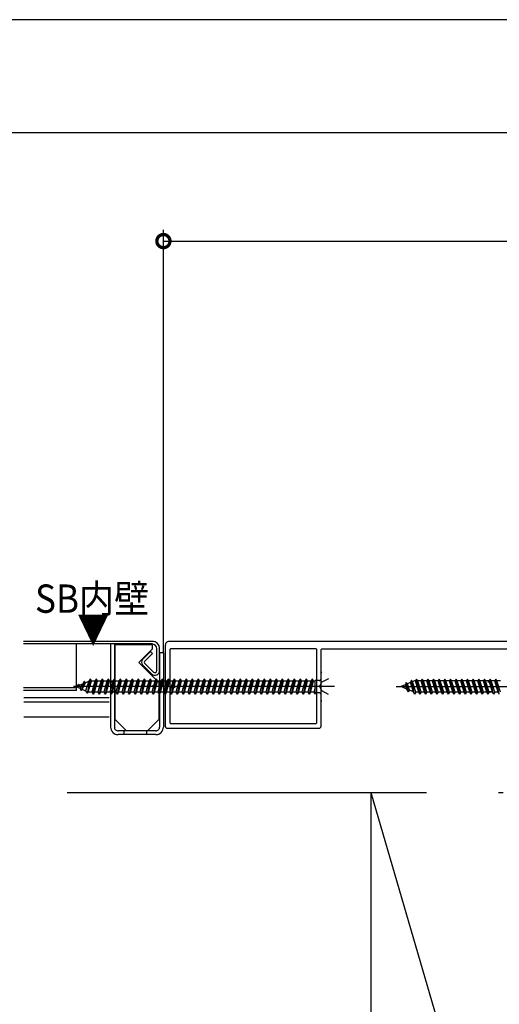
# Model space of a CAD drawing. Extents: x -424 to 186, y -4 to 301.
# Drawn here: x -245 to -202, y 210 to 297 of the extents above; entities that cross this region are included whole.
import ezdxf

# ---------------------------------------------------------------- set-up
doc = ezdxf.new("R2010")
doc.units = 0
for name, pattern in [('CENTER', [50.8, 31.75, -6.35, 6.35, -6.35]), ('DASHED', [19.05, 12.7, -6.35]), ('PHANTOM', [63.5, 31.75, -6.35, 6.35, -6.35, 6.35, -6.35])]:
    doc.linetypes.add(name, pattern=pattern)
doc.layers.get('0').update_dxf_attribs({"linetype": 'CONTINUOUS'})
doc.layers.get('DEFPOINTS').update_dxf_attribs({"linetype": 'CONTINUOUS'})
doc.layers.add('TV', color=7, linetype='CONTINUOUS')
doc.layers.add('図面枠', color=3, linetype='CONTINUOUS')
doc.styles.add('MX_DIMTXSTY_3', font='txt.shx', dxfattribs={"width": 1.1, "bigfont": 'extfont.shx'})
doc.styles.add('MX_NOTE_STANDARD', font='txt.shx', dxfattribs={"bigfont": 'extfont.shx'})
doc.dimstyles.new('MX_DIMSTYLE_TV', dxfattribs={"dimtxt": 2.5, "dimasz": 2.5, "dimexe": 1, "dimexo": 0, "dimgap": 1, "dimtad": 1, "dimlfac": 3, "dimdsep": 46, "dimtxsty": 'MX_NOTE_STANDARD', "dimblk1": 'OPEN30', "dimblk2": 'OPEN30', "dimsah": 1, "dimcen": 2.5, "dimadec": 0, "dimazin": 0, "dimtfac": 1, "dimtmove": 0, "dimatfit": 3, "dimldrblk": 'OPEN30', "dimfxl": 1, "dimtzin": 0, "dimarcsym": 0})

# ---------------------------------------------------------------- blocks, each defined once
blk = doc.blocks.new('_DOTSMALL')
at = {"color": 0, "linetype": 'ByBlock', "lineweight": -2, "const_width": 0.5}
blk.add_lwpolyline([(-0.0625, 0, 1), (0.0625, 0, 1)], format="xyb", close=True, dxfattribs=at)
blk = doc.blocks.new('*D12')
at = {"layer": 'DEFPOINTS', "color": 0}
for p in [(-72.303, 277.452), (-72.303, 267.724), (-232.136, 241.113)]:
    blk.add_point(p, dxfattribs=at)
at = {"layer": 'TV', "color": 0, "linetype": 'Continuous', "lineweight": -2}
for p, q in [((-232.136, 241.113), (-232.136, 278.452)), ((-232.136, 277.452), (-72.303, 277.452))]:
    blk.add_line(p, q, dxfattribs=at)
at = {"layer": 'TV', "color": 0, "lineweight": -2, "xscale": 2.32, "yscale": 2.32, "zscale": 2.32, "rotation": 180}
blk.add_blockref('_DOTSMALL', (-232.136, 277.452), dxfattribs=at)
at = {"layer": 'TV', "color": 0, "lineweight": -2, "xscale": 2.32, "yscale": 2.32, "zscale": 2.32}
blk.add_blockref('_DOTSMALL', (-72.303, 277.452), dxfattribs=at)
at = {"layer": 'TV', "color": 0, "linetype": 'Continuous', "insert": (-152.219, 279.702), "char_height": 2.5, "attachment_point": 5, "line_spacing_factor": 0.9, "style": 'MX_DIMTXSTY_3'}
blk.add_mtext('\\A1;800', dxfattribs=at)
blk = doc.blocks.new('_OPEN30')
at = {"color": 0, "linetype": 'ByBlock', "lineweight": -2}
for p, q in [((-1, 0.267949), (0, 0)), ((0, 0), (-1, -0.267949)), ((0, 0), (-1, 0))]:
    blk.add_line(p, q, dxfattribs=at)

msp = doc.modelspace()

# ---------------------------------------------------------------- linework, layer by layer
at = {"layer": 'DEFPOINTS'}
msp.add_line((0, 297), (-420, 297), dxfattribs=at)
at = {"layer": 'TV', "color": 7, "linetype": 'Continuous'}
for p, q in [((-233.136, 242.113), (-244.497, 242.113)), ((-233.136, 241.88), (-244.497, 241.88)), ((-239.803, 237.78), (-239.803, 241.88)), ((-236.803, 241.88), (-236.803, 234.547)), ((-236.469, 241.88), (-236.469, 234.547)), ((-236.403, 235.213), (-236.403, 241.813)), ((-233.136, 241.813), (-236.403, 241.813)), ((-233.136, 241.813), (-233.136, 241.413)), ((-234.303, 240.247), (-233.136, 241.413)), ((-233.978, 240.504), (-233.27, 241.211)), ((-233.813, 240.339), (-233.105, 241.046)), ((-233.105, 241.046), (-233.27, 241.211)), ((-232.703, 239.53), (-232.703, 241.447)), ((-232.469, 239.53), (-232.469, 241.447)), ((-232.469, 241.113), (-232.469, 234.547)), ((-232.136, 241.113), (-232.469, 241.113)), ((-232.136, 241.113), (-232.136, 234.547)), ((-232.536, 238.48), (-234.303, 240.247)), ((-233.181, 239.236), (-233.977, 240.032)), ((-233.016, 239.4), (-233.813, 240.197)), ((-218.203, 236.915), (-218.203, 239.312)), ((-239.869, 238.114), (-239.268, 238.363)), ((-239.673, 238.314), (-239.763, 238.158)), ((-239.639, 238.314), (-239.673, 238.314)), ((-239.639, 238.314), (-239.591, 238.229)), ((-239.268, 238.363), (-239.528, 237.972)), ((-239.143, 238.58), (-239.408, 237.764)), ((-239.109, 238.58), (-239.374, 237.764)), ((-239.039, 238.458), (-239.307, 237.881)), ((-239.143, 238.58), (-239.268, 238.363)), ((-239.109, 238.58), (-239.143, 238.58)), ((-239.109, 238.58), (-239.039, 238.458)), ((-239.039, 238.458), (-238.724, 238.588)), ((-238.724, 238.588), (-239.009, 237.757)), ((-238.613, 238.78), (-238.878, 237.53)), ((-238.579, 238.78), (-238.844, 237.53)), ((-238.77, 237.658), (-238.478, 238.605)), ((-238.613, 238.78), (-238.724, 238.588)), ((-238.579, 238.78), (-238.613, 238.78)), ((-238.579, 238.78), (-238.478, 238.605)), ((-238.184, 238.605), (-238.478, 238.605)), ((-238.184, 238.605), (-238.449, 237.622)), ((-238.348, 237.447), (-238.083, 238.78)), ((-238.049, 238.78), (-238.314, 237.447)), ((-238.213, 237.622), (-237.948, 238.605)), ((-238.083, 238.78), (-238.184, 238.605)), ((-238.049, 238.78), (-238.083, 238.78)), ((-238.049, 238.78), (-237.948, 238.605)), ((-237.654, 238.605), (-237.948, 238.605)), ((-237.654, 238.605), (-237.919, 237.622)), ((-237.553, 238.78), (-237.818, 237.447)), ((-237.784, 237.447), (-237.519, 238.78)), ((-237.683, 237.622), (-237.418, 238.605)), ((-237.553, 238.78), (-237.654, 238.605)), ((-237.519, 238.78), (-237.553, 238.78)), ((-237.519, 238.78), (-237.418, 238.605)), ((-237.124, 238.605), (-237.418, 238.605)), ((-237.124, 238.605), (-237.389, 237.622)), ((-237.023, 238.78), (-237.288, 237.447)), ((-237.254, 237.447), (-236.989, 238.78)), ((-237.153, 237.622), (-236.888, 238.605)), ((-237.023, 238.78), (-237.124, 238.605)), ((-236.989, 238.78), (-237.023, 238.78)), ((-236.989, 238.78), (-236.888, 238.605)), ((-236.594, 238.605), (-236.888, 238.605)), ((-236.594, 238.605), (-236.859, 237.622)), ((-236.803, 238.53), (-236.469, 238.53)), ((-236.493, 238.78), (-236.758, 237.447)), ((-236.724, 237.447), (-236.459, 238.78)), ((-236.623, 237.622), (-236.358, 238.605)), ((-236.493, 238.78), (-236.594, 238.605)), ((-236.459, 238.78), (-236.493, 238.78)), ((-236.459, 238.78), (-236.358, 238.605)), ((-236.064, 238.605), (-236.358, 238.605)), ((-236.064, 238.605), (-236.329, 237.622)), ((-235.963, 238.78), (-236.228, 237.447)), ((-236.194, 237.447), (-235.929, 238.78)), ((-236.093, 237.622), (-235.828, 238.605)), ((-235.963, 238.78), (-236.064, 238.605)), ((-235.929, 238.78), (-235.963, 238.78)), ((-235.929, 238.78), (-235.828, 238.605)), ((-235.534, 238.605), (-235.828, 238.605)), ((-235.534, 238.605), (-235.799, 237.622)), ((-235.433, 238.78), (-235.698, 237.447)), ((-235.664, 237.447), (-235.399, 238.78)), ((-235.563, 237.622), (-235.298, 238.605)), ((-235.433, 238.78), (-235.534, 238.605)), ((-235.399, 238.78), (-235.433, 238.78)), ((-235.399, 238.78), (-235.298, 238.605)), ((-235.004, 238.605), (-235.298, 238.605)), ((-235.004, 238.605), (-235.269, 237.622)), ((-234.903, 238.78), (-235.168, 237.447)), ((-235.134, 237.447), (-234.869, 238.78)), ((-235.033, 237.622), (-234.768, 238.605)), ((-234.903, 238.78), (-235.004, 238.605)), ((-234.869, 238.78), (-234.903, 238.78)), ((-234.869, 238.78), (-234.768, 238.605)), ((-234.474, 238.605), (-234.768, 238.605)), ((-234.474, 238.605), (-234.739, 237.622)), ((-234.373, 238.78), (-234.638, 237.447)), ((-234.604, 237.447), (-234.339, 238.78)), ((-234.503, 237.622), (-234.238, 238.605)), ((-234.373, 238.78), (-234.474, 238.605)), ((-234.339, 238.78), (-234.373, 238.78)), ((-234.339, 238.78), (-234.238, 238.605)), ((-233.944, 238.605), (-234.238, 238.605)), ((-233.944, 238.605), (-234.209, 237.622)), ((-233.843, 238.78), (-234.108, 237.447)), ((-234.074, 237.447), (-233.809, 238.78)), ((-233.973, 237.622), (-233.708, 238.605)), ((-233.843, 238.78), (-233.944, 238.605)), ((-233.809, 238.78), (-233.843, 238.78)), ((-233.809, 238.78), (-233.708, 238.605)), ((-233.414, 238.605), (-233.708, 238.605)), ((-233.414, 238.605), (-233.679, 237.622)), ((-233.313, 238.78), (-233.578, 237.447)), ((-233.544, 237.447), (-233.279, 238.78)), ((-233.443, 237.622), (-233.178, 238.605)), ((-233.313, 238.78), (-233.414, 238.605)), ((-233.374, 238.536), (-233.308, 238.536)), ((-233.279, 238.78), (-233.313, 238.78)), ((-233.279, 238.78), (-233.178, 238.605)), ((-232.884, 238.605), (-233.178, 238.605)), ((-232.884, 238.605), (-233.149, 237.622)), ((-233.114, 238.21), (-233.047, 238.21)), ((-232.783, 238.78), (-233.048, 237.447)), ((-233.014, 237.447), (-232.749, 238.78)), ((-232.913, 237.622), (-232.648, 238.605)), ((-232.783, 238.78), (-232.884, 238.605)), ((-232.749, 238.78), (-232.783, 238.78)), ((-232.777, 238.547), (-232.71, 238.547)), ((-232.749, 238.78), (-232.648, 238.605)), ((-232.354, 238.605), (-232.648, 238.605)), ((-232.354, 238.605), (-232.619, 237.622)), ((-232.536, 238.48), (-232.536, 235.213)), ((-232.253, 238.78), (-232.518, 237.447)), ((-232.484, 237.447), (-232.219, 238.78)), ((-232.383, 237.622), (-232.118, 238.605)), ((-232.253, 238.78), (-232.354, 238.605)), ((-232.219, 238.78), (-232.253, 238.78)), ((-232.245, 238.666), (-232.178, 238.666)), ((-232.219, 238.78), (-232.118, 238.605)), ((-231.824, 238.605), (-232.118, 238.605)), ((-231.824, 238.605), (-232.089, 237.622)), ((-231.723, 238.78), (-231.988, 237.447)), ((-231.954, 237.447), (-231.689, 238.78)), ((-231.853, 237.622), (-231.588, 238.605)), ((-231.723, 238.78), (-231.824, 238.605)), ((-231.689, 238.78), (-231.723, 238.78)), ((-231.689, 238.78), (-231.588, 238.605)), ((-231.294, 238.605), (-231.588, 238.605)), ((-231.294, 238.605), (-231.559, 237.622)), ((-231.193, 238.78), (-231.458, 237.447)), ((-231.424, 237.447), (-231.159, 238.78)), ((-231.323, 237.622), (-231.058, 238.605)), ((-231.193, 238.78), (-231.294, 238.605)), ((-231.159, 238.78), (-231.193, 238.78)), ((-231.159, 238.78), (-231.058, 238.605)), ((-230.764, 238.605), (-231.058, 238.605)), ((-230.764, 238.605), (-231.029, 237.622)), ((-230.663, 238.78), (-230.928, 237.447)), ((-230.894, 237.447), (-230.629, 238.78)), ((-230.793, 237.622), (-230.528, 238.605)), ((-230.663, 238.78), (-230.764, 238.605)), ((-230.629, 238.78), (-230.663, 238.78)), ((-230.629, 238.78), (-230.528, 238.605)), ((-230.234, 238.605), (-230.528, 238.605)), ((-230.234, 238.605), (-230.499, 237.622)), ((-230.133, 238.78), (-230.398, 237.447)), ((-230.364, 237.447), (-230.099, 238.78)), ((-230.263, 237.622), (-229.998, 238.605)), ((-230.133, 238.78), (-230.234, 238.605)), ((-230.148, 238.472), (-230.081, 238.472)), ((-230.099, 238.78), (-230.133, 238.78)), ((-230.099, 238.78), (-229.998, 238.605)), ((-229.704, 238.605), (-229.998, 238.605)), ((-229.704, 238.605), (-229.969, 237.622)), ((-229.603, 238.78), (-229.868, 237.447)), ((-229.834, 237.447), (-229.569, 238.78)), ((-229.733, 237.622), (-229.468, 238.605)), ((-229.603, 238.78), (-229.704, 238.605)), ((-229.569, 238.78), (-229.603, 238.78)), ((-229.569, 238.78), (-229.468, 238.605)), ((-229.174, 238.605), (-229.468, 238.605)), ((-229.174, 238.605), (-229.439, 237.622)), ((-229.073, 238.78), (-229.338, 237.447)), ((-229.304, 237.447), (-229.039, 238.78)), ((-229.203, 237.622), (-228.938, 238.605)), ((-229.073, 238.78), (-229.174, 238.605)), ((-229.039, 238.78), (-229.073, 238.78)), ((-229.039, 238.78), (-228.938, 238.605)), ((-228.644, 238.605), (-228.938, 238.605)), ((-228.644, 238.605), (-228.909, 237.622)), ((-228.543, 238.78), (-228.808, 237.447)), ((-228.774, 237.447), (-228.509, 238.78)), ((-228.673, 237.622), (-228.408, 238.605)), ((-228.543, 238.78), (-228.644, 238.605)), ((-228.509, 238.78), (-228.543, 238.78)), ((-228.509, 238.78), (-228.408, 238.605)), ((-228.114, 238.605), (-228.408, 238.605)), ((-228.114, 238.605), (-228.379, 237.622)), ((-228.013, 238.78), (-228.278, 237.447)), ((-228.244, 237.447), (-227.979, 238.78)), ((-228.143, 237.622), (-227.878, 238.605)), ((-228.013, 238.78), (-228.114, 238.605)), ((-227.979, 238.78), (-228.013, 238.78)), ((-227.979, 238.78), (-227.878, 238.605)), ((-227.584, 238.605), (-227.878, 238.605)), ((-227.584, 238.605), (-227.849, 237.622)), ((-227.483, 238.78), (-227.748, 237.447)), ((-227.714, 237.447), (-227.449, 238.78)), ((-227.613, 237.622), (-227.348, 238.605)), ((-227.483, 238.78), (-227.584, 238.605)), ((-227.449, 238.78), (-227.483, 238.78)), ((-227.449, 238.78), (-227.348, 238.605)), ((-227.054, 238.605), (-227.348, 238.605)), ((-227.054, 238.605), (-227.319, 237.622)), ((-226.953, 238.78), (-227.218, 237.447)), ((-227.184, 237.447), (-226.919, 238.78)), ((-227.083, 237.622), (-226.818, 238.605)), ((-226.953, 238.78), (-227.054, 238.605)), ((-226.919, 238.78), (-226.953, 238.78)), ((-226.919, 238.78), (-226.818, 238.605)), ((-226.524, 238.605), (-226.818, 238.605)), ((-226.524, 238.605), (-226.789, 237.622)), ((-226.423, 238.78), (-226.688, 237.447)), ((-226.654, 237.447), (-226.389, 238.78)), ((-226.553, 237.622), (-226.288, 238.605)), ((-226.423, 238.78), (-226.524, 238.605)), ((-226.389, 238.78), (-226.423, 238.78)), ((-226.389, 238.78), (-226.288, 238.605)), ((-225.994, 238.605), (-226.288, 238.605)), ((-225.994, 238.605), (-226.259, 237.622)), ((-225.893, 238.78), (-226.158, 237.447)), ((-226.124, 237.447), (-225.859, 238.78)), ((-226.023, 237.622), (-225.758, 238.605)), ((-225.893, 238.78), (-225.994, 238.605)), ((-225.859, 238.78), (-225.893, 238.78)), ((-225.859, 238.78), (-225.758, 238.605)), ((-225.464, 238.605), (-225.758, 238.605)), ((-225.464, 238.605), (-225.729, 237.622)), ((-225.363, 238.78), (-225.628, 237.447)), ((-225.594, 237.447), (-225.329, 238.78)), ((-225.493, 237.622), (-225.228, 238.605)), ((-225.363, 238.78), (-225.464, 238.605)), ((-225.329, 238.78), (-225.363, 238.78)), ((-225.329, 238.78), (-225.228, 238.605)), ((-224.934, 238.605), (-225.228, 238.605)), ((-224.934, 238.605), (-225.199, 237.622)), ((-224.833, 238.78), (-225.098, 237.447)), ((-225.064, 237.447), (-224.799, 238.78)), ((-224.963, 237.622), (-224.698, 238.605)), ((-224.833, 238.78), (-224.934, 238.605)), ((-224.799, 238.78), (-224.833, 238.78)), ((-224.799, 238.78), (-224.698, 238.605)), ((-224.404, 238.605), (-224.698, 238.605)), ((-224.404, 238.605), (-224.669, 237.622)), ((-224.303, 238.78), (-224.568, 237.447)), ((-224.534, 237.447), (-224.269, 238.78)), ((-224.433, 237.622), (-224.168, 238.605)), ((-224.303, 238.78), (-224.404, 238.605)), ((-224.269, 238.78), (-224.303, 238.78)), ((-224.269, 238.78), (-224.168, 238.605)), ((-223.874, 238.605), (-224.168, 238.605)), ((-223.874, 238.605), (-224.139, 237.622)), ((-223.773, 238.78), (-224.038, 237.447)), ((-224.004, 237.447), (-223.739, 238.78)), ((-223.903, 237.622), (-223.638, 238.605)), ((-223.773, 238.78), (-223.874, 238.605)), ((-223.739, 238.78), (-223.773, 238.78)), ((-223.739, 238.78), (-223.638, 238.605)), ((-223.344, 238.605), (-223.638, 238.605)), ((-223.344, 238.605), (-223.609, 237.622)), ((-223.243, 238.78), (-223.508, 237.447)), ((-223.474, 237.447), (-223.209, 238.78)), ((-223.373, 237.622), (-223.108, 238.605)), ((-223.243, 238.78), (-223.344, 238.605)), ((-223.209, 238.78), (-223.243, 238.78)), ((-223.209, 238.78), (-223.108, 238.605)), ((-222.814, 238.605), (-223.108, 238.605)), ((-222.814, 238.605), (-223.079, 237.622)), ((-222.713, 238.78), (-222.978, 237.447)), ((-222.944, 237.447), (-222.679, 238.78)), ((-222.843, 237.622), (-222.578, 238.605)), ((-222.713, 238.78), (-222.814, 238.605)), ((-222.679, 238.78), (-222.713, 238.78)), ((-222.679, 238.78), (-222.578, 238.605)), ((-222.284, 238.605), (-222.578, 238.605)), ((-222.284, 238.605), (-222.549, 237.622)), ((-222.183, 238.78), (-222.448, 237.447)), ((-222.414, 237.447), (-222.149, 238.78)), ((-222.313, 237.622), (-222.048, 238.605)), ((-222.183, 238.78), (-222.284, 238.605)), ((-222.149, 238.78), (-222.183, 238.78)), ((-222.149, 238.78), (-222.048, 238.605)), ((-221.754, 238.605), (-222.048, 238.605)), ((-221.754, 238.605), (-222.019, 237.622)), ((-221.653, 238.78), (-221.918, 237.447)), ((-221.884, 237.447), (-221.619, 238.78)), ((-221.783, 237.622), (-221.518, 238.605)), ((-221.653, 238.78), (-221.754, 238.605)), ((-221.619, 238.78), (-221.653, 238.78)), ((-221.619, 238.78), (-221.518, 238.605)), ((-221.224, 238.605), (-221.518, 238.605)), ((-221.224, 238.605), (-221.489, 237.622)), ((-221.123, 238.78), (-221.388, 237.447)), ((-221.354, 237.447), (-221.089, 238.78)), ((-221.253, 237.622), (-220.988, 238.605)), ((-221.123, 238.78), (-221.224, 238.605)), ((-221.089, 238.78), (-221.123, 238.78)), ((-221.089, 238.78), (-220.988, 238.605)), ((-220.694, 238.605), (-220.988, 238.605)), ((-220.694, 238.605), (-220.959, 237.622)), ((-220.593, 238.78), (-220.858, 237.447)), ((-220.824, 237.447), (-220.559, 238.78)), ((-220.723, 237.622), (-220.458, 238.605)), ((-220.593, 238.78), (-220.694, 238.605)), ((-220.559, 238.78), (-220.593, 238.78)), ((-220.559, 238.78), (-220.458, 238.605)), ((-220.164, 238.605), (-220.458, 238.605)), ((-220.164, 238.605), (-220.429, 237.622)), ((-220.063, 238.78), (-220.328, 237.447)), ((-220.294, 237.447), (-220.029, 238.78)), ((-220.193, 237.622), (-219.928, 238.605)), ((-220.063, 238.78), (-220.164, 238.605)), ((-220.029, 238.78), (-220.063, 238.78)), ((-220.029, 238.78), (-219.928, 238.605)), ((-219.634, 238.605), (-219.928, 238.605)), ((-219.634, 238.605), (-219.899, 237.622)), ((-219.533, 238.78), (-219.798, 237.447)), ((-219.764, 237.447), (-219.499, 238.78)), ((-219.663, 237.622), (-219.398, 238.605)), ((-219.533, 238.78), (-219.634, 238.605)), ((-219.499, 238.78), (-219.533, 238.78)), ((-219.499, 238.78), (-219.398, 238.605)), ((-219.104, 238.605), (-219.398, 238.605)), ((-219.104, 238.605), (-219.369, 237.622)), ((-219.003, 238.78), (-219.268, 237.447)), ((-219.234, 237.447), (-218.969, 238.78)), ((-219.133, 237.622), (-218.868, 238.605)), ((-219.003, 238.78), (-219.104, 238.605)), ((-218.969, 238.78), (-219.003, 238.78)), ((-218.969, 238.78), (-218.868, 238.605)), ((-218.732, 238.605), (-218.868, 238.605)), ((-218.369, 238.659), (-218.732, 238.659)), ((-218.732, 237.447), (-218.732, 238.659)), ((-210.749, 238.288), (-211.169, 238.114)), ((-210.687, 238.494), (-210.749, 238.288)), ((-210.626, 237.889), (-210.749, 238.288)), ((-210.493, 237.653), (-210.687, 238.494)), ((-210.686, 238.494), (-210.578, 238.359)), ((-210.305, 238.472), (-210.578, 238.359)), ((-210.405, 237.798), (-210.578, 238.359)), ((-210.23, 238.683), (-210.305, 238.472)), ((-210.041, 237.614), (-210.305, 238.472)), ((-209.945, 237.447), (-210.23, 238.683)), ((-210.135, 238.543), (-210.23, 238.683)), ((-209.962, 238.614), (-210.134, 238.543)), ((-209.849, 237.614), (-210.134, 238.543)), ((-209.866, 238.614), (-209.962, 238.614)), ((-209.769, 238.781), (-209.866, 238.614)), ((-209.558, 237.614), (-209.865, 238.614)), ((-209.462, 237.447), (-209.769, 238.781)), ((-209.673, 238.614), (-209.769, 238.781)), ((-209.365, 237.614), (-209.673, 238.614)), ((-209.366, 238.614), (-209.673, 238.614)), ((-209.269, 238.781), (-209.366, 238.614)), ((-209.058, 237.614), (-209.365, 238.614)), ((-208.962, 237.447), (-209.269, 238.781)), ((-209.173, 238.614), (-209.269, 238.781)), ((-208.865, 237.614), (-209.173, 238.614)), ((-208.866, 238.614), (-209.173, 238.614)), ((-208.769, 238.781), (-208.866, 238.614)), ((-208.558, 237.614), (-208.865, 238.614)), ((-208.462, 237.447), (-208.769, 238.781)), ((-208.673, 238.614), (-208.769, 238.781)), ((-208.366, 238.614), (-208.673, 238.614)), ((-208.365, 237.614), (-208.673, 238.614)), ((-208.269, 238.781), (-208.366, 238.614)), ((-208.058, 237.614), (-208.366, 238.614)), ((-207.962, 237.447), (-208.269, 238.781)), ((-208.173, 238.614), (-208.269, 238.781)), ((-207.866, 237.614), (-208.173, 238.614)), ((-207.866, 238.614), (-208.173, 238.614)), ((-207.769, 238.781), (-207.866, 238.614)), ((-207.558, 237.614), (-207.866, 238.614)), ((-207.462, 237.447), (-207.77, 238.781)), ((-207.673, 238.614), (-207.77, 238.781)), ((-207.366, 237.614), (-207.673, 238.614)), ((-207.366, 238.614), (-207.673, 238.614)), ((-207.269, 238.781), (-207.366, 238.614)), ((-207.058, 237.614), (-207.366, 238.614)), ((-207.173, 238.614), (-207.27, 238.781)), ((-206.962, 237.447), (-207.27, 238.781)), ((-206.866, 237.614), (-207.173, 238.614)), ((-206.866, 238.614), (-207.173, 238.614)), ((-206.77, 238.781), (-206.866, 238.614)), ((-206.558, 237.614), (-206.866, 238.614)), ((-206.803, 238.581), (-206.803, 238.715)), ((-206.673, 238.614), (-206.77, 238.781)), ((-206.462, 237.447), (-206.77, 238.781)), ((-206.366, 237.614), (-206.673, 238.614)), ((-206.366, 238.614), (-206.673, 238.614)), ((-206.27, 238.781), (-206.366, 238.614)), ((-206.058, 237.614), (-206.366, 238.614)), ((-205.962, 237.447), (-206.27, 238.781)), ((-206.173, 238.614), (-206.27, 238.781)), ((-205.866, 238.614), (-206.173, 238.614)), ((-205.866, 237.614), (-206.173, 238.614)), ((-205.77, 238.781), (-205.866, 238.614)), ((-205.558, 237.614), (-205.866, 238.614)), ((-205.462, 237.447), (-205.77, 238.781)), ((-205.674, 238.614), (-205.77, 238.781)), ((-205.366, 237.614), (-205.673, 238.614)), ((-205.366, 238.614), (-205.673, 238.614)), ((-205.27, 238.781), (-205.366, 238.614)), ((-205.058, 237.614), (-205.366, 238.614)), ((-205.174, 238.614), (-205.27, 238.781)), ((-204.962, 237.447), (-205.27, 238.781)), ((-204.866, 237.614), (-205.173, 238.614)), ((-204.866, 238.614), (-205.173, 238.614)), ((-204.77, 238.781), (-204.866, 238.614)), ((-204.558, 237.614), (-204.866, 238.614)), ((-204.674, 238.614), (-204.77, 238.781)), ((-204.462, 237.447), (-204.77, 238.781)), ((-204.366, 238.614), (-204.673, 238.614)), ((-204.366, 237.614), (-204.673, 238.614)), ((-204.27, 238.781), (-204.366, 238.614)), ((-204.058, 237.614), (-204.366, 238.614)), ((-203.962, 237.447), (-204.27, 238.781)), ((-204.174, 238.614), (-204.27, 238.781)), ((-203.866, 237.614), (-204.173, 238.614)), ((-203.866, 238.614), (-204.173, 238.614)), ((-203.77, 238.781), (-203.866, 238.614)), ((-203.558, 237.614), (-203.866, 238.614)), ((-203.462, 237.447), (-203.77, 238.781)), ((-203.674, 238.614), (-203.77, 238.781)), ((-203.366, 237.614), (-203.673, 238.614)), ((-203.366, 238.614), (-203.673, 238.614)), ((-203.469, 238.531), (-203.136, 238.531)), ((-203.27, 238.781), (-203.366, 238.614)), ((-203.058, 237.614), (-203.366, 238.614)), ((-203.174, 238.614), (-203.27, 238.781)), ((-202.962, 237.447), (-203.27, 238.781)), ((-202.866, 238.614), (-203.174, 238.614)), ((-202.866, 237.614), (-203.174, 238.614)), ((-202.77, 238.781), (-202.866, 238.614)), ((-202.558, 237.614), (-202.866, 238.614)), ((-202.462, 237.447), (-202.77, 238.781)), ((-202.674, 238.614), (-202.77, 238.781)), ((-202.366, 237.614), (-202.674, 238.614)), ((-202.366, 238.614), (-202.674, 238.614)), ((-239.803, 238.013), (-244.497, 238.013)), ((-239.803, 237.78), (-244.497, 237.78)), ((-239.869, 238.114), (-239.528, 237.972)), ((-239.528, 237.972), (-239.408, 237.764)), ((-239.374, 237.764), (-239.408, 237.764)), ((-239.307, 237.881), (-239.374, 237.764)), ((-239.307, 237.881), (-239.009, 237.757)), ((-239.009, 237.757), (-238.878, 237.53)), ((-238.844, 237.53), (-238.878, 237.53)), ((-238.77, 237.658), (-238.844, 237.53)), ((-238.77, 237.658), (-238.682, 237.622)), ((-238.449, 237.622), (-238.682, 237.622)), ((-238.449, 237.622), (-238.348, 237.447)), ((-238.314, 237.447), (-238.348, 237.447)), ((-238.213, 237.622), (-238.314, 237.447)), ((-237.919, 237.622), (-238.213, 237.622)), ((-237.919, 237.622), (-237.818, 237.447)), ((-237.784, 237.447), (-237.818, 237.447)), ((-237.683, 237.622), (-237.784, 237.447)), ((-237.389, 237.622), (-237.683, 237.622)), ((-237.389, 237.622), (-237.288, 237.447)), ((-237.254, 237.447), (-237.288, 237.447)), ((-237.153, 237.622), (-237.254, 237.447)), ((-236.859, 237.622), (-237.153, 237.622)), ((-236.859, 237.622), (-236.758, 237.447)), ((-236.803, 237.697), (-236.469, 237.697)), ((-236.724, 237.447), (-236.758, 237.447)), ((-236.623, 237.622), (-236.724, 237.447)), ((-236.329, 237.622), (-236.623, 237.622)), ((-236.329, 237.622), (-236.228, 237.447)), ((-236.194, 237.447), (-236.228, 237.447)), ((-236.093, 237.622), (-236.194, 237.447)), ((-235.799, 237.622), (-236.093, 237.622)), ((-235.799, 237.622), (-235.698, 237.447)), ((-235.664, 237.447), (-235.698, 237.447)), ((-235.563, 237.622), (-235.664, 237.447)), ((-235.269, 237.622), (-235.563, 237.622)), ((-235.269, 237.622), (-235.168, 237.447)), ((-235.134, 237.447), (-235.168, 237.447)), ((-235.033, 237.622), (-235.134, 237.447)), ((-234.739, 237.622), (-235.033, 237.622)), ((-234.739, 237.622), (-234.638, 237.447)), ((-234.604, 237.447), (-234.638, 237.447)), ((-234.503, 237.622), (-234.604, 237.447)), ((-234.209, 237.622), (-234.503, 237.622)), ((-234.209, 237.622), (-234.108, 237.447)), ((-234.074, 237.447), (-234.108, 237.447)), ((-233.973, 237.622), (-234.074, 237.447)), ((-233.679, 237.622), (-233.973, 237.622)), ((-233.679, 237.622), (-233.578, 237.447)), ((-233.544, 237.447), (-233.578, 237.447)), ((-233.443, 237.622), (-233.544, 237.447)), ((-233.149, 237.622), (-233.443, 237.622)), ((-233.149, 237.622), (-233.048, 237.447)), ((-233.014, 237.447), (-233.048, 237.447)), ((-232.913, 237.622), (-233.014, 237.447)), ((-232.619, 237.622), (-232.913, 237.622)), ((-232.619, 237.622), (-232.518, 237.447)), ((-232.484, 237.447), (-232.518, 237.447)), ((-232.495, 237.732), (-232.428, 237.732)), ((-232.383, 237.622), (-232.484, 237.447)), ((-232.089, 237.622), (-232.383, 237.622)), ((-232.267, 238.178), (-232.2, 238.178)), ((-232.089, 237.622), (-231.988, 237.447)), ((-231.954, 237.447), (-231.988, 237.447)), ((-231.853, 237.622), (-231.954, 237.447)), ((-231.559, 237.622), (-231.853, 237.622)), ((-231.559, 237.622), (-231.458, 237.447)), ((-231.424, 237.447), (-231.458, 237.447)), ((-231.323, 237.622), (-231.424, 237.447)), ((-231.029, 237.622), (-231.323, 237.622)), ((-231.168, 238.07), (-231.102, 238.07)), ((-231.029, 237.622), (-230.928, 237.447)), ((-230.894, 237.447), (-230.928, 237.447)), ((-230.793, 237.622), (-230.894, 237.447)), ((-230.499, 237.622), (-230.793, 237.622)), ((-230.499, 237.622), (-230.398, 237.447)), ((-230.364, 237.447), (-230.398, 237.447)), ((-230.376, 238.027), (-230.309, 238.027)), ((-230.263, 237.622), (-230.364, 237.447)), ((-229.969, 237.622), (-230.263, 237.622)), ((-229.969, 237.622), (-229.868, 237.447)), ((-229.834, 237.447), (-229.868, 237.447)), ((-229.733, 237.622), (-229.834, 237.447)), ((-229.439, 237.622), (-229.733, 237.622)), ((-229.439, 237.622), (-229.338, 237.447)), ((-229.304, 237.447), (-229.338, 237.447)), ((-229.203, 237.622), (-229.304, 237.447)), ((-228.909, 237.622), (-229.203, 237.622)), ((-228.909, 237.622), (-228.808, 237.447)), ((-228.774, 237.447), (-228.808, 237.447)), ((-228.673, 237.622), (-228.774, 237.447)), ((-228.379, 237.622), (-228.673, 237.622)), ((-228.379, 237.622), (-228.278, 237.447)), ((-228.244, 237.447), (-228.278, 237.447)), ((-228.143, 237.622), (-228.244, 237.447)), ((-227.849, 237.622), (-228.143, 237.622)), ((-227.849, 237.622), (-227.748, 237.447)), ((-227.714, 237.447), (-227.748, 237.447)), ((-227.613, 237.622), (-227.714, 237.447)), ((-227.319, 237.622), (-227.613, 237.622)), ((-227.319, 237.622), (-227.218, 237.447)), ((-227.184, 237.447), (-227.218, 237.447)), ((-227.083, 237.622), (-227.184, 237.447)), ((-226.789, 237.622), (-227.083, 237.622)), ((-226.789, 237.622), (-226.688, 237.447)), ((-226.654, 237.447), (-226.688, 237.447)), ((-226.553, 237.622), (-226.654, 237.447)), ((-226.259, 237.622), (-226.553, 237.622)), ((-226.259, 237.622), (-226.158, 237.447)), ((-226.124, 237.447), (-226.158, 237.447)), ((-226.023, 237.622), (-226.124, 237.447)), ((-225.729, 237.622), (-226.023, 237.622)), ((-225.729, 237.622), (-225.628, 237.447)), ((-225.594, 237.447), (-225.628, 237.447)), ((-225.493, 237.622), (-225.594, 237.447)), ((-225.199, 237.622), (-225.493, 237.622)), ((-225.199, 237.622), (-225.098, 237.447)), ((-225.064, 237.447), (-225.098, 237.447)), ((-224.963, 237.622), (-225.064, 237.447)), ((-224.669, 237.622), (-224.963, 237.622)), ((-224.669, 237.622), (-224.568, 237.447)), ((-224.534, 237.447), (-224.568, 237.447)), ((-224.433, 237.622), (-224.534, 237.447)), ((-224.139, 237.622), (-224.433, 237.622)), ((-224.139, 237.622), (-224.038, 237.447)), ((-224.004, 237.447), (-224.038, 237.447)), ((-223.903, 237.622), (-224.004, 237.447)), ((-223.609, 237.622), (-223.903, 237.622)), ((-223.609, 237.622), (-223.508, 237.447)), ((-223.474, 237.447), (-223.508, 237.447)), ((-223.373, 237.622), (-223.474, 237.447)), ((-223.079, 237.622), (-223.373, 237.622)), ((-223.079, 237.622), (-222.978, 237.447)), ((-222.944, 237.447), (-222.978, 237.447)), ((-222.843, 237.622), (-222.944, 237.447)), ((-222.549, 237.622), (-222.843, 237.622)), ((-222.549, 237.622), (-222.448, 237.447)), ((-222.414, 237.447), (-222.448, 237.447)), ((-222.313, 237.622), (-222.414, 237.447)), ((-222.019, 237.622), (-222.313, 237.622)), ((-222.019, 237.622), (-221.918, 237.447)), ((-221.884, 237.447), (-221.918, 237.447)), ((-221.783, 237.622), (-221.884, 237.447)), ((-221.489, 237.622), (-221.783, 237.622)), ((-221.489, 237.622), (-221.388, 237.447)), ((-221.354, 237.447), (-221.388, 237.447)), ((-221.253, 237.622), (-221.354, 237.447)), ((-220.959, 237.622), (-221.253, 237.622)), ((-220.959, 237.622), (-220.858, 237.447)), ((-220.824, 237.447), (-220.858, 237.447)), ((-220.723, 237.622), (-220.824, 237.447)), ((-220.429, 237.622), (-220.723, 237.622)), ((-220.429, 237.622), (-220.328, 237.447)), ((-220.294, 237.447), (-220.328, 237.447)), ((-220.193, 237.622), (-220.294, 237.447)), ((-219.899, 237.622), (-220.193, 237.622)), ((-219.899, 237.622), (-219.798, 237.447)), ((-219.764, 237.447), (-219.798, 237.447)), ((-219.663, 237.622), (-219.764, 237.447)), ((-219.369, 237.622), (-219.663, 237.622)), ((-219.369, 237.622), (-219.268, 237.447)), ((-219.234, 237.447), (-219.268, 237.447)), ((-219.133, 237.622), (-219.234, 237.447)), ((-218.839, 237.622), (-219.133, 237.622)), ((-218.732, 238.019), (-218.839, 237.622)), ((-218.839, 237.622), (-218.738, 237.447)), ((-218.732, 237.476), (-218.738, 237.447)), ((-218.732, 237.447), (-218.738, 237.447)), ((-218.369, 237.569), (-218.732, 237.569)), ((-210.626, 237.889), (-211.169, 238.114)), ((-210.493, 237.653), (-210.626, 237.889)), ((-210.493, 237.653), (-210.405, 237.798)), ((-210.053, 237.651), (-210.405, 237.797)), ((-209.945, 237.447), (-210.041, 237.614)), ((-209.849, 237.614), (-209.945, 237.447)), ((-209.558, 237.614), (-209.849, 237.614)), ((-209.462, 237.447), (-209.558, 237.614)), ((-209.366, 237.614), (-209.462, 237.447)), ((-209.058, 237.614), (-209.366, 237.614)), ((-208.962, 237.447), (-209.058, 237.614)), ((-208.866, 237.614), (-208.962, 237.447)), ((-208.558, 237.614), (-208.866, 237.614)), ((-208.462, 237.447), (-208.558, 237.614)), ((-208.366, 237.614), (-208.462, 237.447)), ((-208.058, 237.614), (-208.366, 237.614)), ((-207.962, 237.447), (-208.058, 237.614)), ((-207.866, 237.614), (-207.962, 237.447)), ((-207.558, 237.614), (-207.866, 237.614)), ((-207.462, 237.447), (-207.558, 237.614)), ((-207.366, 237.614), (-207.462, 237.447)), ((-207.058, 237.614), (-207.366, 237.614)), ((-206.962, 237.447), (-207.058, 237.614)), ((-206.866, 237.614), (-206.962, 237.447)), ((-206.558, 237.614), (-206.866, 237.614)), ((-206.462, 237.447), (-206.558, 237.614)), ((-206.366, 237.614), (-206.462, 237.447)), ((-206.058, 237.614), (-206.366, 237.614)), ((-205.962, 237.447), (-206.058, 237.614)), ((-205.866, 237.614), (-205.962, 237.447)), ((-205.558, 237.614), (-205.866, 237.614)), ((-205.462, 237.447), (-205.558, 237.614)), ((-205.366, 237.614), (-205.462, 237.447)), ((-205.058, 237.614), (-205.366, 237.614)), ((-204.962, 237.447), (-205.059, 237.614)), ((-204.866, 237.614), (-204.962, 237.447)), ((-204.559, 237.614), (-204.866, 237.614)), ((-204.462, 237.447), (-204.559, 237.614)), ((-204.366, 237.614), (-204.462, 237.447)), ((-204.059, 237.614), (-204.366, 237.614)), ((-203.962, 237.447), (-204.059, 237.614)), ((-203.866, 237.614), (-203.962, 237.447)), ((-203.559, 237.614), (-203.866, 237.614)), ((-203.462, 237.447), (-203.559, 237.614)), ((-203.469, 237.698), (-203.136, 237.698)), ((-203.366, 237.614), (-203.462, 237.447)), ((-203.059, 237.614), (-203.366, 237.614)), ((-202.962, 237.447), (-203.059, 237.614)), ((-202.866, 237.614), (-202.962, 237.447)), ((-202.559, 237.614), (-202.866, 237.614)), ((-202.463, 237.447), (-202.559, 237.614)), ((-244.474, 237.143), (-236.917, 237.143)), ((-244.474, 236.78), (-236.917, 236.78)), ((-244.474, 235.447), (-236.917, 235.447)), ((-236.403, 235.213), (-235.403, 234.213)), ((-233.536, 234.213), (-232.536, 235.213)), ((-232.803, 234.213), (-236.136, 234.213)), ((-232.803, 233.88), (-236.136, 233.88)), ((-235.636, 234.213), (-235.636, 233.88)), ((-233.636, 234.213), (-233.636, 233.88))]:
    msp.add_line(p, q, dxfattribs=at)
at = {"layer": 'TV', "color": 7, "linetype": 'DASHED'}
for p, q in [((-218.355, 238.114), (-218.153, 238.495)), ((-217.547, 238.797), (-218.153, 238.495)), ((-218.355, 238.114), (-218.153, 237.732)), ((-217.547, 237.43), (-218.153, 237.732))]:
    msp.add_line(p, q, dxfattribs=at)
at = {"layer": 'TV', "color": 7, "linetype": 'CENTER'}
for p, q in [((-217.036, 238.114), (-240.087, 238.114)), ((-211.574, 238.114), (-196.119, 238.114))]:
    msp.add_line(p, q, dxfattribs=at)
at = {"layer": 'TV', "color": 7, "linetype": 'PHANTOM'}
for p, q in [((-240.635, 228.781), (-202.135, 228.781)), ((-213.801, 228.781), (-213.801, 188.781)), ((-213.801, 228.781), (-202.135, 188.781))]:
    msp.add_line(p, q, dxfattribs=at)
at = {"layer": 'TV', "color": 7, "linetype": 'Continuous'}
for points in [[(-231.969, 241.78), (-231.969, 234.613)], [(-198.969, 242.113), (-231.636, 242.113)], [(-231.569, 241.347), (-231.569, 234.947)], [(-218.669, 241.447), (-231.469, 241.447)], [(-218.569, 234.947), (-218.569, 241.347)], [(-218.203, 234.613), (-218.203, 241.347)], [(-218.103, 241.447), (-200.303, 241.447)], [(-231.469, 234.847), (-218.669, 234.847)], [(-231.803, 234.447), (-218.369, 234.447)]]:
    msp.add_lwpolyline(points, dxfattribs=at)
for centre, radius, start, end in [((-233.136, 241.447), 0.667, 0, 90), ((-233.136, 241.447), 0.433, 0, 90), ((-233.742, 240.268), 0.333, 135, 224.99999), ((-233.742, 240.268), 0.1, 135, 224.99999), ((-232.886, 239.53), 0.417, 225.00001, 0.00001), ((-232.886, 239.53), 0.183, 225.00001, 0.00001), ((-218.151, 239.312), 0.0514, 62.71904, 180), ((-218.369, 238.825), 0.167, 270, 0), ((-218.369, 237.402), 0.167, 0, 90), ((-218.151, 236.915), 0.0514, 180, 297.28096), ((-236.136, 234.547), 0.667, 179.99999, 270), ((-236.136, 234.547), 0.333, 179.99999, 270), ((-232.803, 234.547), 0.667, 270, 0.00001), ((-232.803, 234.547), 0.333, 270, 0.00001)]:
    msp.add_arc(centre, radius, start, end, dxfattribs=at)
for points in [[(-231.636, 242.113), (-231.721, 242.105), (-231.902, 242.046), (-231.961, 241.865), (-231.969, 241.78)], [(-231.469, 241.447), (-231.495, 241.444), (-231.549, 241.427), (-231.567, 241.372), (-231.569, 241.347)], [(-218.569, 241.347), (-218.572, 241.372), (-218.589, 241.427), (-218.644, 241.444), (-218.669, 241.447)], [(-218.203, 241.347), (-218.2, 241.372), (-218.183, 241.427), (-218.128, 241.444), (-218.103, 241.447)], [(-231.569, 234.947), (-231.567, 234.921), (-231.549, 234.867), (-231.495, 234.849), (-231.469, 234.847)], [(-218.669, 234.847), (-218.644, 234.849), (-218.589, 234.867), (-218.572, 234.921), (-218.569, 234.947)], [(-231.969, 234.613), (-231.965, 234.571), (-231.936, 234.48), (-231.845, 234.451), (-231.803, 234.447)], [(-218.369, 234.447), (-218.327, 234.451), (-218.236, 234.48), (-218.207, 234.571), (-218.203, 234.613)]]:
    msp.add_open_spline(points, degree=3, dxfattribs=at)
at = {"layer": '図面枠'}
msp.add_line((-10, 287), (-410, 287), dxfattribs=at)

# ---------------------------------------------------------------- texts
at = {"layer": 'TV', "color": 7, "linetype": 'Continuous', "char_height": 2.5, "attachment_point": 1, "line_spacing_factor": 0.899281}
for s, insert in [('\\W0.909091;\\A1;SB内壁', (-243.476, 247.133)), ('\\W0.833333;\\A1;▼', (-239.757, 244.424))]:
    msp.add_mtext(s, dxfattribs=dict(at, insert=insert))

# ---------------------------------------------------------------- dimensions: what is measured, and where the dimension line sits
at = {"layer": 'TV', "color": 7, "linetype": 'Continuous'}
dim = msp.add_linear_dim(base=(-72.303, 277.452), p1=(-232.136, 241.113), p2=(-72.303, 267.724), text='\\A1;800', dimstyle='MX_DIMSTYLE_TV', override={"dimasz": 2.32, "dimdec": 0, "dimlfac": 0.333333, "dimzin": 0, "dimtxsty": 'MX_DIMTXSTY_3', "dimblk1": 'DOTSMALL', "dimblk2": 'DOTSMALL', "dimse2": 1}, dxfattribs=at)
dim.commit()
dim.dimension.update_dxf_attribs({"geometry": '*D12', "text_midpoint": (-152.219, 277.452), "dimtype": 160})

doc.saveas('drawing.dxf')
